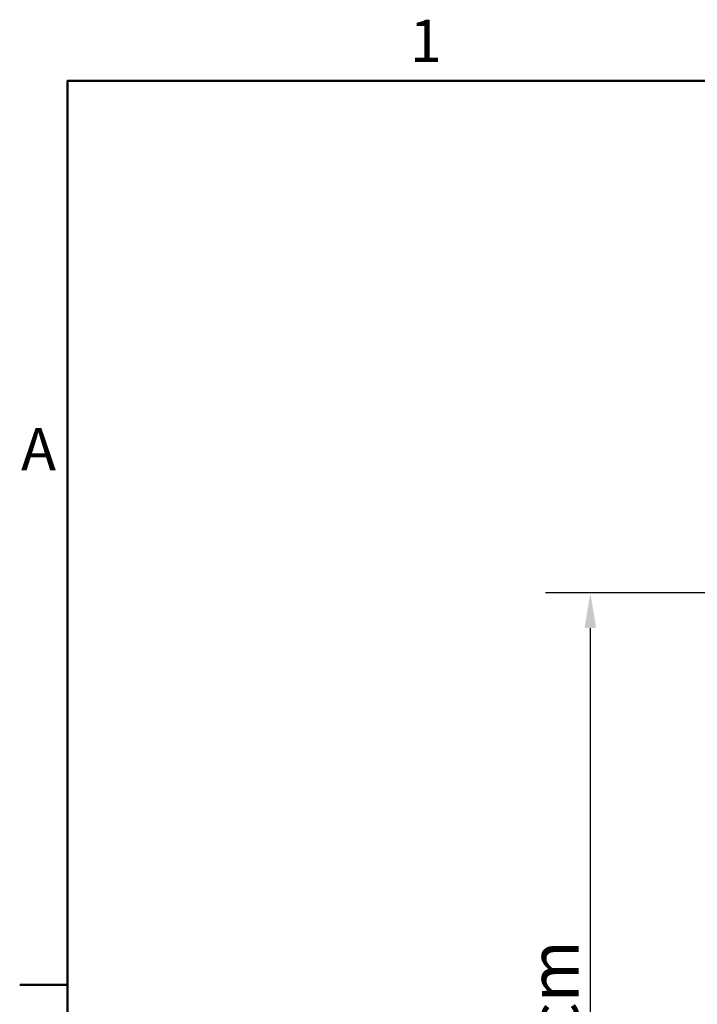
# Model space of a CAD drawing. Units: millimetres. Extents: x 0 to 3360, y 0 to 2376.
# Drawn here: x 53 to 438, y 1771 to 2331 of the extents above; entities that cross this region are included whole.
import ezdxf

# ---------------------------------------------------------------- set-up
doc = ezdxf.new("R2010")
doc.units = ezdxf.units.MM
doc.header["$LTSCALE"] = 8
for name, color, linetype, lineweight, true_color in [('Border_0', 7, 'Continuous', 50, 0x262659), ('Border_2', 7, 'Continuous', 50, 0x262659), ('Dimensions(ISO)', 1, 'Continuous', 25, 0xff0000)]:
    doc.layers.add(name, color=color, linetype=linetype, lineweight=lineweight, true_color=true_color)
doc.styles.add('Border_1', font='arial.ttf')
doc.styles.add('Ropox', font='arial.ttf')
doc.dimstyles.new('Ropox', dxfattribs={"dimscale": 8, "dimtxt": 3.5, "dimasz": 2.5, "dimexe": 3.175, "dimexo": 1, "dimgap": 0.762, "dimtad": 1, "dimdec": 0, "dimlfac": 0.1, "dimtxsty": 'Ropox', "dimcen": 0.09, "dimdle": 10, "dimclrd": 7, "dimclre": 7, "dimclrt": 7, "dimadec": 1, "dimazin": 2, "dimtfac": 1, "dimtmove": 0, "dimatfit": 3, "dimfxl": 1, "dimtolj": 1, "dimtzin": 0, "dimlwd": 25, "dimlwe": 25, "dimarcsym": 0})

# ---------------------------------------------------------------- blocks, each defined once
blk = doc.blocks.new('Borders Default Border')
at = {"layer": 'Border_0'}
blk.add_line((10, 222.75), (6.6, 222.75), dxfattribs=at)
at = {"layer": 'Border_0', "flags": 128}
blk.add_lwpolyline([(10, 10), (10, 287), (410, 287), (410, 10), (10, 10)], dxfattribs=at)
at = {"layer": 'Border_2', "char_height": 3, "attachment_point": 7, "style": 'Border_1'}
for s, insert in [('1', (34.313, 287.4)), ('A', (6.693, 258.375))]:
    blk.add_mtext(s, dxfattribs=dict(at, insert=insert))
blk = doc.blocks.new('*D7')
at = {"layer": 'Defpoints', "color": 0, "linetype": 'Continuous', "transparency": 16777216}
for p in [(454.94, 2004.8), (377.11, 1294.8), (522.62, 1294.8)]:
    blk.add_point(p, dxfattribs=at)
at = {"layer": 'Dimensions(ISO)', "color": 7, "linetype": 'Continuous', "lineweight": 25, "transparency": 16777216}
for p, q in [((446.94, 2004.8), (351.71, 2004.8)), ((377.11, 1984.8), (377.11, 1314.8))]:
    blk.add_line(p, q, dxfattribs=at)
at = {"layer": 'Dimensions(ISO)', "color": 7, "linetype": 'Continuous', "transparency": 16777216}
for points in [[(373.78, 1984.8), (380.45, 1984.8), (377.11, 2004.8)], [(373.78, 1314.8), (380.45, 1314.8), (377.11, 1294.8)]]:
    blk.add_solid(points, dxfattribs=at)
at = {"layer": 'Dimensions(ISO)', "color": 7, "linetype": 'Continuous', "lineweight": 25, "transparency": 16777216, "insert": (342.42, 1561.36), "char_height": 28, "attachment_point": 1, "rotation": 90, "style": 'Ropox'}
blk.add_mtext('\\A1;\\fArial|b0|i0;{\\H28.0000;71cm - 101cm}', dxfattribs=at)

msp = doc.modelspace()

# ---------------------------------------------------------------- block references
at = {"xscale": 8, "yscale": 8, "zscale": 8}
msp.add_blockref('Borders Default Border', (0, 0), dxfattribs=at)

# ---------------------------------------------------------------- dimensions: what is measured, and where the dimension line sits
at = {"layer": 'Dimensions(ISO)', "color": 7, "linetype": 'Continuous', "lineweight": 25}
dim = msp.add_linear_dim(base=(377.11, 1294.8), p1=(454.94, 2004.8), p2=(522.62, 1294.8), angle=90, text='\\fArial|b0|i0;{\\H28.0000;<>cm - 101cm}', dimstyle='Ropox', override={"dimgap": 0.762, "dimdec": 0, "dimlfac": 0.1, "dimse2": 1, "dimtol": 0, "dimlim": 0, "dimtp": 0, "dimtm": 0, "dimtdec": 2, "dimtofl": 0, "dimatfit": 1}, dxfattribs=at)
dim.commit()
dim.dimension.update_dxf_attribs({"geometry": '*D7', "text_midpoint": (377.11, 1683.08), "dimtype": 160})

doc.saveas('drawing.dxf')
